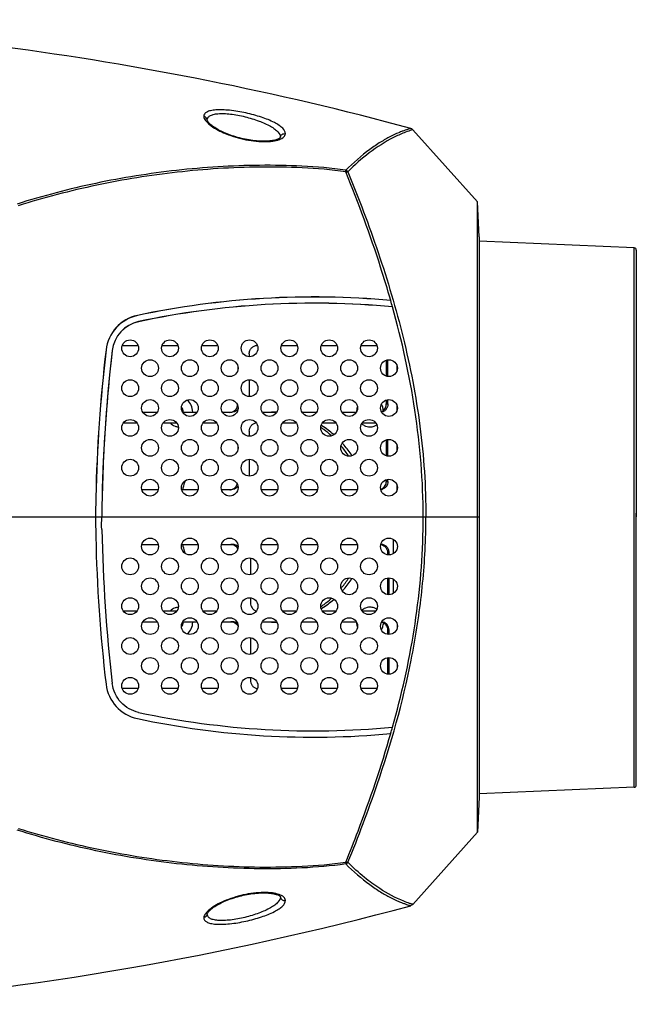
# Model space of a CAD drawing. Units: millimetres. Extents: x -8180 to -4633, y 870 to 3361.
# Drawn here: x -7039 to -6893, y 1881 to 2116 of the extents above; entities that cross this region are included whole.
import ezdxf

# ---------------------------------------------------------------- set-up
doc = ezdxf.new("R2010")
doc.units = ezdxf.units.MM
doc.layers.add('solid', color=7, linetype='Continuous', lineweight=30)

msp = doc.modelspace()

# ---------------------------------------------------------------- linework, layer by layer
at = {"layer": 'solid'}
for p, q in [((-6945.743, 2089.584), (-6946.059, 2089.491)), ((-6930.367, 2072.395), (-6945.743, 2089.584)), ((-6977.274, 2087.755), (-6977.272, 2087.776)), ((-6929.931, 2064.086), (-6930.367, 2072.395)), ((-6930.367, 1922.395), (-6930.367, 2072.395)), ((-6929.931, 2064.086), (-6929.931, 1930.704)), ((-6893.041, 2061.44), (-6929.931, 2063.051)), ((-6893.042, 1997.419), (-6893.041, 2061.44)), ((-6893.042, 1933.099), (-6893.042, 2061.14)), ((-6892.563, 2060.94), (-6892.564, 1997.419)), ((-6951.021, 2048.929), (-6951.011, 2048.942)), ((-6950.592, 2047.411), (-6950.573, 2047.395)), ((-7011.305, 2045.348), (-7011.308, 2045.362)), ((-7010.999, 2043.91), (-7010.995, 2043.895)), ((-7018.75, 2037.18), (-7018.765, 2037.182)), ((-7017.289, 2037.008), (-7017.275, 2037.006)), ((-7014.888, 2038.229), (-7011.15, 2038.229)), ((-7005.412, 2038.229), (-7001.676, 2038.229)), ((-6995.935, 2038.229), (-6992.201, 2038.229)), ((-6982.783, 2038.229), (-6982.727, 2038.229)), ((-6976.981, 2038.229), (-6973.256, 2038.229)), ((-6967.503, 2038.229), (-6963.781, 2038.229)), ((-6958.027, 2038.229), (-6954.307, 2038.229)), ((-6984.67, 2036.23), (-6984.67, 2035.582)), ((-6952.063, 2034.718), (-6952.063, 2030.958)), ((-6951.669, 2030.84), (-6951.669, 2034.807)), ((-6987.423, 2033.274), (-6987.423, 2032.395)), ((-6949.557, 2033.491), (-6949.557, 2032.248)), ((-6984.67, 2030.047), (-6984.67, 2026.106)), ((-6952.063, 2025.244), (-6952.063, 2024.311)), ((-6951.669, 2024.311), (-6951.669, 2025.29)), ((-7006.62, 2022.312), (-7009.959, 2022.312)), ((-6997.144, 2022.312), (-7000.486, 2022.312)), ((-6988.916, 2022.312), (-6991.01, 2022.312)), ((-6978.193, 2022.312), (-6981.535, 2022.312)), ((-6968.721, 2022.312), (-6972.06, 2022.312)), ((-6959.245, 2022.312), (-6962.584, 2022.312)), ((-6952.063, 2024.312), (-6951.669, 2024.312)), ((-6949.557, 2023.967), (-6949.557, 2022.764)), ((-7014.572, 2019.812), (-7011.454, 2019.812)), ((-7005.098, 2019.812), (-7001.98, 2019.812)), ((-6995.622, 2019.812), (-6992.505, 2019.812)), ((-6984.67, 2017.813), (-6984.67, 2016.627)), ((-6976.669, 2019.812), (-6973.554, 2019.812)), ((-6967.194, 2019.812), (-6964.081, 2019.812)), ((-6957.719, 2019.812), (-6954.608, 2019.812)), ((-6952.063, 2015.758), (-6952.063, 2012.006)), ((-6951.669, 2011.908), (-6951.669, 2015.816)), ((-6987.423, 2014.349), (-6987.423, 2013.441)), ((-6949.557, 2014.49), (-6949.557, 2013.263)), ((-6984.67, 2011.1), (-6984.67, 2007.142)), ((-6952.063, 2006.273), (-6952.063, 2005.894)), ((-6952.063, 2005.895), (-6951.669, 2005.895)), ((-6951.669, 2005.894), (-6951.669, 2006.343)), ((-7006.386, 2003.895), (-7010.193, 2003.895)), ((-6996.91, 2003.895), (-7000.718, 2003.895)), ((-6988.916, 2003.895), (-6991.242, 2003.895)), ((-6977.961, 2003.895), (-6981.766, 2003.895)), ((-6968.485, 2003.895), (-6972.29, 2003.895)), ((-6959.01, 2003.895), (-6962.814, 2003.895)), ((-6949.557, 2005.022), (-6949.557, 2003.783)), ((-6929.931, 1997.395), (-7082.064, 1997.395)), ((-6892.564, 1933.598), (-6892.564, 1998.357)), ((-7021.225, 1994.444), (-7021.224, 1994.381)), ((-6950.445, 1992.093), (-6950.445, 1988.695)), ((-7010.188, 1990.895), (-7006.38, 1990.895)), ((-7000.713, 1990.895), (-6996.905, 1990.895)), ((-6991.238, 1990.895), (-6988.635, 1990.895)), ((-6981.763, 1990.895), (-6977.955, 1990.895)), ((-6972.287, 1990.895), (-6968.48, 1990.895)), ((-6962.812, 1990.895), (-6959.006, 1990.895)), ((-6953.337, 1990.895), (-6953.275, 1990.895)), ((-6984.389, 1987.615), (-6984.389, 1983.701)), ((-6951.782, 1988.897), (-6951.782, 1988.468)), ((-6951.388, 1988.895), (-6951.782, 1988.895)), ((-6951.388, 1988.402), (-6951.388, 1988.897)), ((-6951.782, 1982.852), (-6951.782, 1978.993)), ((-6951.388, 1978.925), (-6951.388, 1982.9)), ((-6950.445, 1982.615), (-6950.445, 1979.213)), ((-6984.389, 1978.134), (-6984.389, 1976.977)), ((-7011.463, 1974.978), (-7014.588, 1974.978)), ((-7001.988, 1974.978), (-7005.112, 1974.978)), ((-6992.512, 1974.978), (-6995.635, 1974.978)), ((-6973.559, 1974.978), (-6976.681, 1974.978)), ((-6964.084, 1974.978), (-6967.204, 1974.978)), ((-6954.609, 1974.978), (-6957.725, 1974.978)), ((-7009.955, 1972.478), (-7006.615, 1972.478)), ((-7000.482, 1972.478), (-6997.14, 1972.478)), ((-6991.007, 1972.478), (-6988.635, 1972.478)), ((-6981.532, 1972.478), (-6978.19, 1972.478)), ((-6972.057, 1972.478), (-6968.716, 1972.478)), ((-6962.582, 1972.478), (-6959.241, 1972.478)), ((-6949.501, 1971.77), (-6949.501, 1971.11)), ((-6984.389, 1968.655), (-6984.389, 1964.735)), ((-6951.782, 1970.48), (-6951.782, 1969.516)), ((-6951.388, 1970.479), (-6951.782, 1970.479)), ((-6951.388, 1969.456), (-6951.388, 1970.48)), ((-6951.782, 1963.911), (-6951.782, 1960.036)), ((-6951.388, 1959.994), (-6951.388, 1963.939)), ((-6949.501, 1962.286), (-6949.501, 1961.634)), ((-6984.389, 1959.178), (-6984.389, 1958.56)), ((-7011.152, 1956.562), (-7014.899, 1956.562)), ((-7001.676, 1956.562), (-7005.422, 1956.562)), ((-6992.201, 1956.562), (-6995.944, 1956.562)), ((-6973.251, 1956.562), (-6976.988, 1956.562)), ((-6963.777, 1956.562), (-6967.506, 1956.562)), ((-6954.305, 1956.562), (-6958.03, 1956.562)), ((-7010.998, 1950.881), (-7010.995, 1950.896)), ((-6950.592, 1947.38), (-6950.573, 1947.395)), ((-6893.042, 1933.099), (-6929.931, 1931.488)), ((-6929.931, 1930.704), (-6930.367, 1922.395)), ((-6930.367, 1922.395), (-6945.743, 1905.207)), ((-6977.274, 1907.036), (-6977.272, 1907.016))]:
    msp.add_line(p, q, dxfattribs=at)
for centre in [(-7013.023, 2037.559), (-7003.548, 2037.559), (-6994.072, 2037.559), (-6984.597, 2037.559), (-6975.122, 2037.559), (-6965.647, 2037.559), (-6956.172, 2037.559), (-7008.285, 2032.821), (-6998.81, 2032.821), (-6989.335, 2032.821), (-6979.86, 2032.821), (-6970.384, 2032.821), (-6960.909, 2032.821), (-6951.434, 2032.821), (-7013.023, 2028.083), (-7003.548, 2028.083), (-6994.072, 2028.083), (-6984.597, 2028.083), (-6975.122, 2028.083), (-6965.647, 2028.083), (-6956.172, 2028.083), (-7008.285, 2023.346), (-6998.81, 2023.346), (-6989.335, 2023.346), (-6979.86, 2023.346), (-6970.384, 2023.346), (-6960.909, 2023.346), (-6951.434, 2023.346), (-7013.023, 2018.608), (-7003.548, 2018.608), (-6994.072, 2018.608), (-6984.597, 2018.608), (-6975.122, 2018.608), (-6965.647, 2018.608), (-6956.172, 2018.608), (-7008.285, 2013.87), (-6998.81, 2013.87), (-6989.335, 2013.87), (-6979.86, 2013.87), (-6970.384, 2013.87), (-6960.909, 2013.87), (-6951.434, 2013.87), (-7013.023, 2009.133), (-7003.548, 2009.133), (-6994.072, 2009.133), (-6984.597, 2009.133), (-6975.122, 2009.133), (-6965.647, 2009.133), (-6956.172, 2009.133), (-7008.285, 2004.395), (-6998.81, 2004.395), (-6989.335, 2004.395), (-6979.86, 2004.395), (-6970.384, 2004.395), (-6960.909, 2004.395), (-6951.434, 2004.395), (-7008.285, 1990.395), (-6998.81, 1990.395), (-6989.335, 1990.395), (-6979.86, 1990.395), (-6970.384, 1990.395), (-6960.909, 1990.395), (-6951.434, 1990.395), (-7013.023, 1985.658), (-7003.548, 1985.658), (-6994.072, 1985.658), (-6984.597, 1985.658), (-6975.122, 1985.658), (-6965.647, 1985.658), (-6956.172, 1985.658), (-7008.285, 1980.92), (-6998.81, 1980.92), (-6989.335, 1980.92), (-6979.86, 1980.92), (-6970.384, 1980.92), (-6960.909, 1980.92), (-6951.434, 1980.92), (-7013.023, 1976.182), (-7003.548, 1976.182), (-6994.072, 1976.182), (-6984.597, 1976.182), (-6975.122, 1976.182), (-6965.647, 1976.182), (-6956.172, 1976.182), (-7008.285, 1971.445), (-6998.81, 1971.445), (-6989.335, 1971.445), (-6979.86, 1971.445), (-6970.384, 1971.445), (-6960.909, 1971.445), (-6951.434, 1971.445), (-7013.023, 1966.707), (-7003.548, 1966.707), (-6994.072, 1966.707), (-6984.597, 1966.707), (-6975.122, 1966.707), (-6965.647, 1966.707), (-6956.172, 1966.707), (-7008.285, 1961.97), (-6998.81, 1961.97), (-6989.335, 1961.97), (-6979.86, 1961.97), (-6970.384, 1961.97), (-6960.909, 1961.97), (-6951.434, 1961.97), (-7013.023, 1957.232), (-7003.548, 1957.232), (-6994.072, 1957.232), (-6984.597, 1957.232), (-6975.122, 1957.232), (-6965.647, 1957.232), (-6956.172, 1957.232)]:
    msp.add_circle(centre, 2, dxfattribs=at)
for centre, radius, start, end in [((-6893.063, 2060.94), 0.5, 359.99904, 87.49904), ((-6969.348, 1848.266), 201.499, 84.78202, 102.01811), ((-6969.352, 1848.279), 201.5, 84.77702, 102.0167), ((-6969.358, 1848.33), 199.963, 84.61446, 102.01943), ((-6969.353, 1848.307), 199.972, 84.61119, 102.0192), ((-7185.475, 1981.82), 243.869, 15.60224, 15.97299), ((-7185.735, 1981.754), 244.151, 15.5962, 15.97348), ((-7009.33, 2036.071), 9.5, 102.0176, 173.28495), ((-7009.329, 2036.07), 9.486, 102.01975, 173.28278), ((-7009.329, 2036.071), 8.015, 102.02071, 173.28491), ((-7009.33, 2036.071), 8, 102.01704, 173.28537), ((-6655.602, 1994.417), 365.672, 173.28402, 178.79651), ((-6649.239, 1993.961), 372.03, 173.32891, 178.7469), ((-6654.4, 1994.304), 365.379, 173.28845, 179.51538), ((-6656.335, 1994.49), 363.449, 173.28188, 178.80231), ((-7002.423, 2022.425), 1.821, 20.80819, 24.02953), ((-7002.283, 2022.395), 1.894, 357.45738, 359.99672), ((-7001.98, 2022.395), 3.843, 358.75439, 359.99932), ((-6989.311, 2024.108), 1.796, 270.02409, 282.54871), ((-6989.311, 2024.106), 1.794, 282.54824, 285.86633), ((-6989.026, 2024.259), 1.985, 316.75054, 327.32097), ((-6989.531, 2024.311), 2.108, 345.83778, 351.61065), ((-6978.647, 2001.809), 20.586, 90.00069, 92.15149), ((-6978.647, 2001.823), 20.572, 88.67083, 89.9998), ((-6955.27, 2022.394), 3.886, 163.5921, 179.23492), ((-6955.393, 2022.426), 3.759, 161.99005, 163.52582), ((-6953.978, 2024.168), 1.861, 294.23086, 306.11296), ((-6956.45, 2022.441), 3.713, 17.92703, 28.76437), ((-6956.593, 2022.398), 3.862, 5.45159, 17.88139), ((-7001.34, 2021.837), 2.981, 250.28166, 264.89853), ((-6980.217, 2000.045), 22.519, 53.77006, 55.91616), ((-6979.242, 2000.252), 22.27, 57.77875, 58.17631), ((-6979.503, 1999.866), 22.735, 48.97813, 57.74177), ((-6980.5, 1999.669), 22.989, 48.10721, 53.75432), ((-6955.81, 2022.059), 3.236, 230.12259, 231.29561), ((-6955.827, 2022.038), 3.209, 231.29466, 234.15025), ((-6981.446, 1998.725), 24.327, 39.24097, 39.86465), ((-6981.801, 1998.445), 24.78, 32.91856, 39.22333), ((-6980.42, 1998.885), 24.08, 40.41322, 41.96872), ((-6980.895, 1998.494), 24.695, 33.20052, 40.38954), ((-6974.491, 1997.522), 26.845, 161.44278, 165.3677), ((-6974.327, 1997.478), 27.016, 165.36428, 166.19608), ((-6989.311, 2005.691), 1.796, 270.02409, 282.54871), ((-6989.311, 2005.689), 1.794, 282.54824, 285.86633), ((-6989.488, 2005.881), 2.063, 331.47848, 341.63637), ((-6953.968, 2005.733), 1.841, 289.41685, 301.52541), ((-6953.558, 2005.694), 1.799, 276.91364, 285.85524), ((-6655.178, 1994.662), 366.091, 178.83617, 179.10375), ((-6620.538, 1994.14), 400.735, 179.1066, 179.53444), ((-6619.754, 2000.657), 401.518, 180.46549, 180.88655), ((-7107.318, 1997.523), 164.043, 358.91995, 359.95506), ((-7079.111, 1996.704), 136.468, 359.03429, 0.29042), ((-6656.406, 2000.106), 364.863, 180.89909, 181.16414), ((-6654.784, 2000.434), 364.991, 180.9405, 186.71033), ((-6655.139, 2000.406), 366.135, 181.20703, 186.71253), ((-6974.326, 1997.313), 27.017, 193.80386, 194.63695), ((-6974.493, 1997.268), 26.844, 194.63348, 198.57305), ((-6989.031, 1989.091), 1.804, 77.4883, 89.9811), ((-6989.149, 1988.942), 1.996, 29.99507, 43.27199), ((-6988.689, 1989.003), 1.907, 44.98658, 58.43869), ((-6953.67, 1989.097), 1.798, 77.47668, 79.52408), ((-6953.668, 1989.106), 1.789, 74.16359, 77.47791), ((-6981.8, 1996.344), 24.778, 320.77942, 327.02938), ((-6980.893, 1996.295), 24.692, 319.6025, 326.75456), ((-6981.443, 1996.062), 24.322, 320.11861, 320.76194), ((-6980.423, 1995.908), 24.084, 318.02352, 319.57926), ((-6979.504, 1994.925), 22.736, 302.25658, 311.03196), ((-6980.503, 1995.125), 22.993, 306.37898, 311.87008), ((-7001.34, 1972.953), 2.981, 95.12437, 109.72074), ((-6980.222, 1994.753), 22.527, 304.08383, 306.36427), ((-6979.241, 1994.536), 22.267, 301.80974, 302.21924), ((-6955.81, 1972.731), 3.236, 128.70779, 129.86866), ((-6955.827, 1972.753), 3.209, 125.84885, 128.70877), ((-7002.424, 1972.366), 1.822, 336.03604, 339.30441), ((-7002.283, 1972.395), 1.894, 0.00328, 2.54263), ((-7001.98, 1972.395), 3.843, 0.00067, 1.24561), ((-6989.031, 1970.674), 1.804, 77.4883, 89.9811), ((-6978.647, 1992.981), 20.585, 267.85604, 269.99939), ((-6978.647, 1992.968), 20.573, 270.00028, 271.33192), ((-6955.27, 1972.396), 3.886, 180.79623, 196.41), ((-6955.393, 1972.365), 3.759, 196.47623, 198.03494), ((-6956.451, 1972.349), 3.713, 331.29096, 342.07311), ((-7009.329, 1958.721), 9.501, 186.71949, 257.97796), ((-6982.501, 1958.361), 1.799, 254.17798, 262.90368), ((-6969.352, 2146.514), 200.003, 257.97797, 275.38789), ((-6969.352, 2146.514), 201.502, 257.98341, 275.22392), ((-7186.294, 2013.2), 244.719, 344.02788, 344.39755), ((-7186.588, 2013.278), 245.037, 344.03005, 344.40317), ((-6893.064, 1933.598), 0.5, 272.5, 0), ((-6962.109, 1915.891), 1.121, 305.62494, 323.87542), ((-7139.85, 2620.47), 741.296, 274.472337, 285.141016)]:
    msp.add_arc(centre, radius, start, end, dxfattribs=at)
for points, knots in [([(-6946.227, 2089.882), (-6978.116, 2098.522), (-7042.741, 2111.423), (-7108.475, 2115.659), (-7141.109, 2115.764)], [0, 0, 0, 0, 0.5030819, 1, 1, 1, 1]), ([(-6976.067, 2088.632), (-6976.037, 2089.117), (-6976.609, 2089.912), (-6977.61, 2090.675), (-6979.275, 2091.635), (-6981.922, 2092.665), (-6985.492, 2093.632), (-6988.635, 2094.162), (-6991.035, 2094.332), (-6992.56, 2094.316), (-6993.81, 2094.15), (-6994.745, 2093.855), (-6995.371, 2093.372), (-6995.486, 2092.924), (-6995.488, 2092.725)], [0, 0, 0, 0, 0.0668932, 0.1164621, 0.1774709, 0.3293141, 0.50703, 0.6862654, 0.7674123, 0.8382209, 0.8961284, 0.9404067, 0.9726031, 1, 1, 1, 1]), ([(-6995.488, 2092.725), (-6995.481, 2092.393), (-6995.068, 2091.632), (-6994.482, 2091.087), (-6994.112, 2090.789)], [0, 0, 0, 0, 0.4110265, 1, 1, 1, 1]), ([(-6994.674, 2091.843), (-6994.685, 2092.059), (-6994.876, 2092.486), (-6995.284, 2092.69), (-6995.488, 2092.725)], [0, 0, 0, 0, 0.5101746, 1, 1, 1, 1]), ([(-6994.674, 2091.843), (-6994.684, 2092.039), (-6994.584, 2092.475), (-6994.022, 2092.959), (-6993.173, 2093.261), (-6992.045, 2093.422), (-6990.669, 2093.437), (-6988.507, 2093.262), (-6985.681, 2092.729), (-6982.481, 2091.761), (-6980.115, 2090.731), (-6978.639, 2089.782), (-6977.729, 2089.005), (-6977.249, 2088.227), (-6977.274, 2087.755)], [0, 0, 0, 0, 0.0295726, 0.0628843, 0.1069113, 0.1641313, 0.233943, 0.3139382, 0.4906926, 0.6661653, 0.8169718, 0.8782705, 0.928821, 1, 1, 1, 1]), ([(-6977.268, 2087.772), (-6977.249, 2087.774), (-6977.428, 2087.561), (-6977.548, 2087.512), (-6977.926, 2087.304), (-6978.518, 2087.112), (-6979.516, 2086.905), (-6980.917, 2086.811), (-6982.543, 2086.853), (-6984.3, 2087.049), (-6986.102, 2087.388), (-6987.867, 2087.851), (-6989.526, 2088.412), (-6991.023, 2089.044), (-6992.312, 2089.707), (-6993.358, 2090.369), (-6994.091, 2090.999), (-6994.505, 2091.461), (-6994.662, 2091.721), (-6994.675, 2091.802)], [0, 0, 0, 0, 0.0030423, 0.0228994, 0.0407609, 0.064068, 0.1244262, 0.1998748, 0.2870329, 0.3818623, 0.4800319, 0.5775481, 0.6709945, 0.757592, 0.8348344, 0.9007849, 0.9536008, 0.9869162, 1, 1, 1, 1]), ([(-6994.112, 2090.789), (-6993.11, 2089.979), (-6990.485, 2088.588), (-6986.11, 2087.191), (-6982.119, 2086.66), (-6979.222, 2086.803), (-6977.998, 2087.067), (-6977.486, 2087.258)], [0, 0, 0, 0, 0.2211657, 0.5029982, 0.7869481, 0.9061344, 1, 1, 1, 1]), ([(-6977.486, 2087.258), (-6977.109, 2087.398), (-6976.445, 2087.693), (-6976.116, 2088.352), (-6976.067, 2088.632)], [0, 0, 0, 0, 0.5855714, 1, 1, 1, 1]), ([(-6977.272, 2087.776), (-6977.252, 2088.045), (-6976.933, 2088.585), (-6976.332, 2088.686), (-6976.067, 2088.632)], [0, 0, 0, 0, 0.4995684, 1, 1, 1, 1]), ([(-6946.227, 2089.882), (-6946.263, 2089.892), (-6946.393, 2089.845), (-6946.651, 2089.787), (-6947.063, 2089.645), (-6947.618, 2089.453), (-6948.314, 2089.19), (-6949.495, 2088.708), (-6951.234, 2087.89), (-6953.555, 2086.58), (-6957.246, 2084.08), (-6959.92, 2081.705), (-6961.731, 2079.953)], [0, 0, 0, 0, 0.0061162, 0.0207271, 0.0438891, 0.0756232, 0.1157711, 0.1638239, 0.2815848, 0.4255006, 0.5934701, 1, 1, 1, 1]), ([(-6947.83, 2088.862), (-6948.694, 2088.517), (-6953.654, 2086.248), (-6958.024, 2082.771), (-6961.203, 2079.56)], [0, 0, 0, 0, 0.1706531, 1, 1, 1, 1]), ([(-6946.059, 2089.491), (-6946.161, 2089.46), (-6946.759, 2089.271), (-6947.347, 2089.054), (-6947.83, 2088.862)], [0, 0, 0, 0, 0.1703583, 1, 1, 1, 1]), ([(-6961.731, 2079.953), (-6965.177, 2080.446), (-6972.021, 2081.004), (-6985.464, 2081.251), (-7001.913, 2080.211), (-7021.218, 2077.14), (-7033.753, 2073.848), (-7039.897, 2071.899)], [0, 0, 0, 0, 0.1319779, 0.2598828, 0.5096324, 0.7556365, 1, 1, 1, 1]), ([(-6961.693, 2079.535), (-6965.126, 2080.062), (-6971.957, 2080.597), (-6982.095, 2080.772), (-6992.026, 2080.407), (-7005.017, 2079.25), (-7021.005, 2076.69), (-7033.508, 2073.418), (-7039.643, 2071.488)], [0, 0, 0, 0, 0.1320352, 0.2598679, 0.385431, 0.5095991, 0.7555122, 1, 1, 1, 1]), ([(-6961.693, 2079.536), (-6961.692, 2079.591), (-6961.689, 2079.659), (-6961.699, 2079.727), (-6961.702, 2079.74)], [0, 0, 0, 0, 0.8061611, 1, 1, 1, 1]), ([(-6961.693, 2079.536), (-6961.647, 2079.546), (-6961.486, 2079.576), (-6961.316, 2079.586), (-6961.203, 2079.56)], [0, 0, 0, 0, 0.2915719, 1, 1, 1, 1]), ([(-6951.01, 2048.942), (-6951.767, 2051.586), (-6954.914, 2061.924), (-6958.666, 2072.07), (-6961.693, 2079.535)], [0, 0, 0, 0, 0.2544903, 1, 1, 1, 1]), ([(-6961.203, 2079.56), (-6958.611, 2073.239), (-6953.695, 2060.265), (-6947.689, 2040.09), (-6943.616, 2019.021), (-6942.645, 2004.62), (-6942.645, 1997.395)], [0, 0, 0, 0, 0.2418422, 0.4907964, 0.7442668, 1, 1, 1, 1]), ([(-6943.275, 1997.396), (-6943.292, 2005.895), (-6944.655, 2022.811), (-6948.339, 2039.346), (-6950.585, 2047.437)], [0, 0, 0, 0, 0.503042, 1, 1, 1, 1]), ([(-6984.67, 2036.23), (-6984.67, 2036.49), (-6984.573, 2037.01), (-6984.157, 2037.674), (-6983.53, 2038.123), (-6983.028, 2038.229), (-6982.782, 2038.229)], [0, 0, 0, 0, 0.256922, 0.5098046, 0.7569459, 1, 1, 1, 1]), ([(-6998.137, 2022.395), (-6998.137, 2022.939), (-6998.363, 2024.022), (-6999.034, 2024.91), (-6999.442, 2025.242)], [0, 0, 0, 0, 0.5083506, 1, 1, 1, 1]), ([(-6987.58, 2022.899), (-6987.752, 2022.716), (-6988.168, 2022.418), (-6988.67, 2022.312), (-6988.916, 2022.312)], [0, 0, 0, 0, 0.5041836, 1, 1, 1, 1]), ([(-6988.82, 2022.38), (-6988.581, 2022.448), (-6988.276, 2022.61), (-6988.033, 2022.837), (-6987.975, 2022.899)], [0, 0, 0, 0, 0.7461448, 1, 1, 1, 1]), ([(-6987.975, 2022.899), (-6987.799, 2023.085), (-6987.612, 2023.384), (-6987.508, 2023.711), (-6987.487, 2023.795)], [0, 0, 0, 0, 0.74662, 1, 1, 1, 1]), ([(-6951.669, 2024.311), (-6951.669, 2024.087), (-6951.741, 2023.639), (-6952.052, 2023.042), (-6952.533, 2022.586), (-6952.936, 2022.409), (-6953.144, 2022.36)], [0, 0, 0, 0, 0.255822, 0.5085507, 0.7565137, 1, 1, 1, 1]), ([(-6952.881, 2022.664), (-6952.629, 2022.848), (-6952.208, 2023.353), (-6952.063, 2023.993), (-6952.063, 2024.311)], [0, 0, 0, 0, 0.4943981, 1, 1, 1, 1]), ([(-6984.67, 2017.813), (-6984.67, 2018.053), (-6984.587, 2018.534), (-6984.231, 2019.163), (-6983.685, 2019.62), (-6983.236, 2019.768), (-6983.01, 2019.797)], [0, 0, 0, 0, 0.2563341, 0.5091574, 0.7567482, 1, 1, 1, 1]), ([(-6957.706, 2019.437), (-6957.577, 2019.344), (-6957.045, 2019.016), (-6956.409, 2018.857), (-6955.944, 2018.857)], [0, 0, 0, 0, 0.2549553, 1, 1, 1, 1]), ([(-6951.669, 2005.894), (-6951.669, 2005.677), (-6951.736, 2005.243), (-6952.029, 2004.66), (-6952.483, 2004.206), (-6952.868, 2004.02), (-6953.066, 2003.964)], [0, 0, 0, 0, 0.2555925, 0.5082654, 0.7563757, 1, 1, 1, 1]), ([(-6953.005, 2004.164), (-6952.72, 2004.339), (-6952.232, 2004.861), (-6952.063, 2005.551), (-6952.063, 2005.894)], [0, 0, 0, 0, 0.4936693, 1, 1, 1, 1]), ([(-6987.971, 2004.164), (-6988.042, 2004.12), (-6988.334, 2003.967), (-6988.67, 2003.895), (-6988.916, 2003.895)], [0, 0, 0, 0, 0.2528891, 1, 1, 1, 1]), ([(-6988.82, 2003.964), (-6988.581, 2004.032), (-6988.276, 2004.193), (-6988.033, 2004.42), (-6987.975, 2004.482)], [0, 0, 0, 0, 0.7461448, 1, 1, 1, 1]), ([(-6987.386, 2004.724), (-6987.424, 2004.668), (-6987.588, 2004.451), (-6987.798, 2004.27), (-6987.971, 2004.164)], [0, 0, 0, 0, 0.2530674, 1, 1, 1, 1]), ([(-6961.203, 1915.23), (-6958.685, 1921.323), (-6952.745, 1937.056), (-6946.707, 1958.308), (-6943.495, 1978.737), (-6942.75, 1989.169), (-6942.662, 1994.403)], [0, 0, 0, 0, 0.2419068, 0.6169107, 0.8078942, 1, 1, 1, 1]), ([(-6950.573, 1947.395), (-6948.442, 1955.003), (-6944.919, 1970.544), (-6943.455, 1986.435), (-6943.304, 1994.431)], [0, 0, 0, 0, 0.4969481, 1, 1, 1, 1]), ([(-6988.64, 1990.852), (-6988.373, 1990.793), (-6988.029, 1990.626), (-6987.759, 1990.378), (-6987.695, 1990.31)], [0, 0, 0, 0, 0.7456962, 1, 1, 1, 1]), ([(-6987.691, 1990.627), (-6987.762, 1990.671), (-6988.054, 1990.825), (-6988.389, 1990.895), (-6988.636, 1990.895)], [0, 0, 0, 0, 0.252892, 1, 1, 1, 1]), ([(-6951.388, 1988.897), (-6951.388, 1989.157), (-6951.485, 1989.677), (-6951.901, 1990.341), (-6952.529, 1990.79), (-6953.03, 1990.895), (-6953.276, 1990.895)], [0, 0, 0, 0, 0.2569275, 0.5098099, 0.7569493, 1, 1, 1, 1]), ([(-6953.18, 1990.827), (-6952.981, 1990.771), (-6952.597, 1990.585), (-6952.142, 1990.13), (-6951.85, 1989.548), (-6951.782, 1989.114), (-6951.782, 1988.897)], [0, 0, 0, 0, 0.2436204, 0.4917317, 0.7444031, 1, 1, 1, 1]), ([(-6984.389, 1976.977), (-6984.389, 1976.76), (-6984.321, 1976.326), (-6984.029, 1975.743), (-6983.574, 1975.289), (-6983.19, 1975.103), (-6982.991, 1975.047)], [0, 0, 0, 0, 0.2555973, 0.5082693, 0.7563801, 1, 1, 1, 1]), ([(-6955.944, 1975.933), (-6956.409, 1975.933), (-6957.045, 1975.775), (-6957.577, 1975.447), (-6957.706, 1975.353)], [0, 0, 0, 0, 0.7450451, 1, 1, 1, 1]), ([(-6999.422, 1969.565), (-6999.02, 1969.897), (-6998.36, 1970.781), (-6998.137, 1971.856), (-6998.137, 1972.395)], [0, 0, 0, 0, 0.4917657, 1, 1, 1, 1]), ([(-6988.64, 1972.436), (-6988.373, 1972.376), (-6988.029, 1972.209), (-6987.759, 1971.961), (-6987.695, 1971.894)], [0, 0, 0, 0, 0.7456962, 1, 1, 1, 1]), ([(-6987.436, 1972.023), (-6987.6, 1972.167), (-6987.981, 1972.399), (-6988.42, 1972.478), (-6988.636, 1972.478)], [0, 0, 0, 0, 0.5033094, 1, 1, 1, 1]), ([(-6953.156, 1972.403), (-6952.96, 1972.345), (-6952.581, 1972.156), (-6952.135, 1971.703), (-6951.849, 1971.124), (-6951.782, 1970.695), (-6951.782, 1970.48)], [0, 0, 0, 0, 0.2436706, 0.4918263, 0.7444773, 1, 1, 1, 1]), ([(-6951.388, 1970.48), (-6951.388, 1970.726), (-6951.475, 1971.22), (-6951.85, 1971.86), (-6952.421, 1972.315), (-6952.887, 1972.451), (-6953.12, 1972.472)], [0, 0, 0, 0, 0.2565293, 0.5093784, 0.7568249, 1, 1, 1, 1]), ([(-7011.009, 1950.9), (-7012.574, 1951.233), (-7015.622, 1952.939), (-7017.081, 1956.136), (-7017.275, 1957.784)], [0, 0, 0, 0, 0.4907313, 1, 1, 1, 1]), ([(-6984.389, 1958.56), (-6984.389, 1958.343), (-6984.321, 1957.909), (-6984.029, 1957.327), (-6983.575, 1956.872), (-6983.19, 1956.686), (-6982.991, 1956.63)], [0, 0, 0, 0, 0.2555967, 0.5082685, 0.7563797, 1, 1, 1, 1]), ([(-6961.693, 1915.256), (-6960.697, 1917.714), (-6956.736, 1927.786), (-6953.239, 1938.049), (-6950.995, 1945.906)], [0, 0, 0, 0, 0.2450667, 1, 1, 1, 1]), ([(-6951.007, 1945.86), (-6951.01, 1945.863), (-6951.017, 1945.846), (-6951.019, 1945.858), (-6951.021, 1945.861)], [0, 0, 0, 0, 0.5520125, 1, 1, 1, 1]), ([(-6961.731, 1914.837), (-6965.179, 1914.334), (-6972.028, 1913.779), (-6985.474, 1913.528), (-7001.92, 1914.574), (-7021.219, 1917.672), (-7033.757, 1920.952), (-7039.907, 1922.894)], [0, 0, 0, 0, 0.1321114, 0.2600016, 0.5096728, 0.7555428, 1, 1, 1, 1]), ([(-7039.653, 1923.306), (-7033.517, 1921.375), (-7021.013, 1918.102), (-7005.023, 1915.541), (-6992.03, 1914.383), (-6982.098, 1914.019), (-6971.958, 1914.193), (-6965.127, 1914.728), (-6961.693, 1915.256)], [0, 0, 0, 0, 0.2444883, 0.4904012, 0.6145693, 0.7401321, 0.8679643, 1, 1, 1, 1]), ([(-6961.693, 1915.256), (-6961.693, 1915.213), (-6961.693, 1915.073), (-6961.702, 1914.93), (-6961.731, 1914.837)], [0, 0, 0, 0, 0.3074491, 1, 1, 1, 1]), ([(-6961.731, 1914.837), (-6959.92, 1913.085), (-6957.246, 1910.711), (-6953.556, 1908.211), (-6951.234, 1906.9), (-6949.495, 1906.083), (-6948.314, 1905.601), (-6947.618, 1905.337), (-6947.063, 1905.146), (-6946.651, 1905.004), (-6946.393, 1904.946), (-6946.263, 1904.898), (-6946.227, 1904.908)], [0, 0, 0, 0, 0.4065234, 0.5744943, 0.7184132, 0.8361756, 0.8842286, 0.9243769, 0.9561119, 0.9792745, 0.9938853, 1, 1, 1, 1]), ([(-6961.203, 1915.23), (-6961.236, 1915.223), (-6961.4, 1915.203), (-6961.566, 1915.227), (-6961.693, 1915.256)], [0, 0, 0, 0, 0.2057755, 1, 1, 1, 1]), ([(-6947.872, 1905.946), (-6949.878, 1906.756), (-6953.139, 1908.506), (-6957.543, 1911.729), (-6959.933, 1913.991), (-6961.203, 1915.23)], [0, 0, 0, 0, 0.3971639, 0.6743271, 1, 1, 1, 1]), ([(-6994.675, 1902.991), (-6994.663, 1903.072), (-6994.503, 1903.33), (-6994.089, 1903.793), (-6993.356, 1904.424), (-6992.309, 1905.085), (-6991.019, 1905.749), (-6989.523, 1906.38), (-6987.863, 1906.94), (-6986.099, 1907.403), (-6984.297, 1907.742), (-6982.54, 1907.937), (-6980.916, 1907.981), (-6979.688, 1907.895), (-6978.843, 1907.749), (-6978.332, 1907.622), (-6977.915, 1907.473), (-6977.62, 1907.336), (-6977.403, 1907.172), (-6977.334, 1907.122), (-6977.251, 1907.016), (-6977.269, 1907.02)], [0, 0, 0, 0, 0.0129325, 0.0464151, 0.0992777, 0.165235, 0.2425074, 0.3291166, 0.4225679, 0.5200831, 0.6182429, 0.7130541, 0.8001903, 0.8756171, 0.9078972, 0.9359979, 0.9592801, 0.977142, 0.9896552, 0.9970544, 1, 1, 1, 1]), ([(-6977.549, 1907.556), (-6978.064, 1907.741), (-6979.289, 1907.994), (-6982.17, 1908.125), (-6986.127, 1907.592), (-6990.467, 1906.208), (-6993.071, 1904.832), (-6994.072, 1904.033)], [0, 0, 0, 0, 0.0947323, 0.2142835, 0.4977028, 0.7786595, 1, 1, 1, 1]), ([(-6976.067, 1906.158), (-6976.107, 1906.447), (-6976.472, 1907.123), (-6977.156, 1907.415), (-6977.549, 1907.556)], [0, 0, 0, 0, 0.4114438, 1, 1, 1, 1]), ([(-6995.488, 1902.066), (-6995.488, 1901.867), (-6995.372, 1901.418), (-6994.744, 1900.936), (-6993.809, 1900.64), (-6992.559, 1900.474), (-6991.034, 1900.458), (-6988.634, 1900.629), (-6985.492, 1901.158), (-6981.922, 1902.126), (-6979.275, 1903.155), (-6977.611, 1904.115), (-6976.606, 1904.878), (-6976.044, 1905.673), (-6976.067, 1906.158)], [0, 0, 0, 0, 0.0273927, 0.0596313, 0.1038938, 0.1618003, 0.2326212, 0.3137842, 0.4929907, 0.6706733, 0.8225152, 0.8835221, 0.9331146, 1, 1, 1, 1]), ([(-6977.274, 1907.036), (-6977.249, 1906.563), (-6977.731, 1905.783), (-6978.643, 1905.006), (-6980.123, 1904.055), (-6982.491, 1903.026), (-6985.692, 1902.059), (-6988.517, 1901.528), (-6990.676, 1901.353), (-6992.05, 1901.369), (-6993.177, 1901.53), (-6994.024, 1901.833), (-6994.584, 1902.316), (-6994.684, 1902.752), (-6994.674, 1902.948)], [0, 0, 0, 0, 0.0713101, 0.1219748, 0.1834093, 0.334437, 0.5099287, 0.6865136, 0.7664174, 0.8361262, 0.8932476, 0.9371925, 0.9704488, 1, 1, 1, 1]), ([(-6977.272, 1907.016), (-6977.253, 1906.752), (-6976.942, 1906.211), (-6976.337, 1906.102), (-6976.067, 1906.158)], [0, 0, 0, 0, 0.4899862, 1, 1, 1, 1]), ([(-6946.235, 1905.355), (-6946.34, 1905.385), (-6946.893, 1905.561), (-6947.435, 1905.77), (-6947.872, 1905.946)], [0, 0, 0, 0, 0.1879717, 1, 1, 1, 1]), ([(-6945.743, 1905.207), (-6945.736, 1905.214), (-6945.801, 1905.244), (-6945.869, 1905.253), (-6946.042, 1905.302), (-6946.162, 1905.333), (-6946.235, 1905.355)], [0, 0, 0, 0, 0.0566847, 0.2445142, 0.5616555, 1, 1, 1, 1]), ([(-6994.072, 1904.033), (-6994.452, 1903.73), (-6995.06, 1903.179), (-6995.474, 1902.403), (-6995.488, 1902.066)], [0, 0, 0, 0, 0.5902175, 1, 1, 1, 1]), ([(-6994.674, 1902.948), (-6994.686, 1902.728), (-6994.879, 1902.301), (-6995.287, 1902.1), (-6995.488, 1902.065)], [0, 0, 0, 0, 0.5184364, 1, 1, 1, 1])]:
    msp.add_open_spline(points, degree=3, knots=knots, dxfattribs=at)
for points in [[(-6945.743, 2089.584), (-6945.869, 2089.725), (-6946.044, 2089.833), (-6946.227, 2089.882)], [(-6961.203, 2079.56), (-6961.332, 2079.738), (-6961.523, 2079.882), (-6961.731, 2079.953)], [(-6961.698, 2079.757), (-6961.703, 2079.823), (-6961.711, 2079.89), (-6961.731, 2079.953)], [(-7000.51, 2023.065), (-7000.571, 2023.228), (-7000.656, 2023.383), (-7000.762, 2023.521)], [(-7000.722, 2023.072), (-7000.657, 2022.903), (-7000.618, 2022.722), (-7000.604, 2022.541)], [(-7000.389, 2022.395), (-7000.389, 2022.622), (-7000.43, 2022.853), (-7000.51, 2023.065)], [(-7003.516, 2019.783), (-7003.19, 2019.454), (-7002.782, 2019.188), (-7002.346, 2019.032)], [(-6955.944, 2018.857), (-6955.607, 2018.857), (-6955.265, 2018.918), (-6954.948, 2019.032)], [(-6954.948, 2019.032), (-6954.725, 2019.111), (-6954.51, 2019.219), (-6954.312, 2019.348)], [(-6987.975, 2004.482), (-6987.858, 2004.606), (-6987.757, 2004.746), (-6987.675, 2004.896)], [(-7019.726, 1994.443), (-7019.94, 1995.404), (-7019.754, 1996.412), (-7019.763, 1997.396)], [(-7002.346, 1975.759), (-7002.782, 1975.602), (-7003.19, 1975.336), (-7003.516, 1975.008)], [(-6954.948, 1975.759), (-6955.265, 1975.873), (-6955.607, 1975.933), (-6955.944, 1975.933)], [(-6954.313, 1975.444), (-6954.512, 1975.572), (-6954.726, 1975.679), (-6954.948, 1975.759)], [(-7000.763, 1971.267), (-7000.657, 1971.406), (-7000.571, 1971.562), (-7000.51, 1971.726)], [(-7000.604, 1972.251), (-7000.617, 1972.071), (-7000.657, 1971.891), (-7000.72, 1971.722)], [(-7000.51, 1971.726), (-7000.43, 1971.938), (-7000.389, 1972.168), (-7000.389, 1972.395)], [(-6987.695, 1971.894), (-6987.55, 1971.74), (-6987.429, 1971.561), (-6987.34, 1971.37)], [(-6952.918, 1971.206), (-6952.812, 1971.534), (-6952.75, 1971.879), (-6952.735, 1972.223)], [(-6961.456, 1914.98), (-6961.54, 1914.92), (-6961.633, 1914.871), (-6961.731, 1914.837)], [(-6945.743, 1905.207), (-6945.869, 1905.065), (-6946.044, 1904.958), (-6946.227, 1904.908)]]:
    msp.add_open_spline(points, degree=3, dxfattribs=at)

doc.saveas('drawing.dxf')
